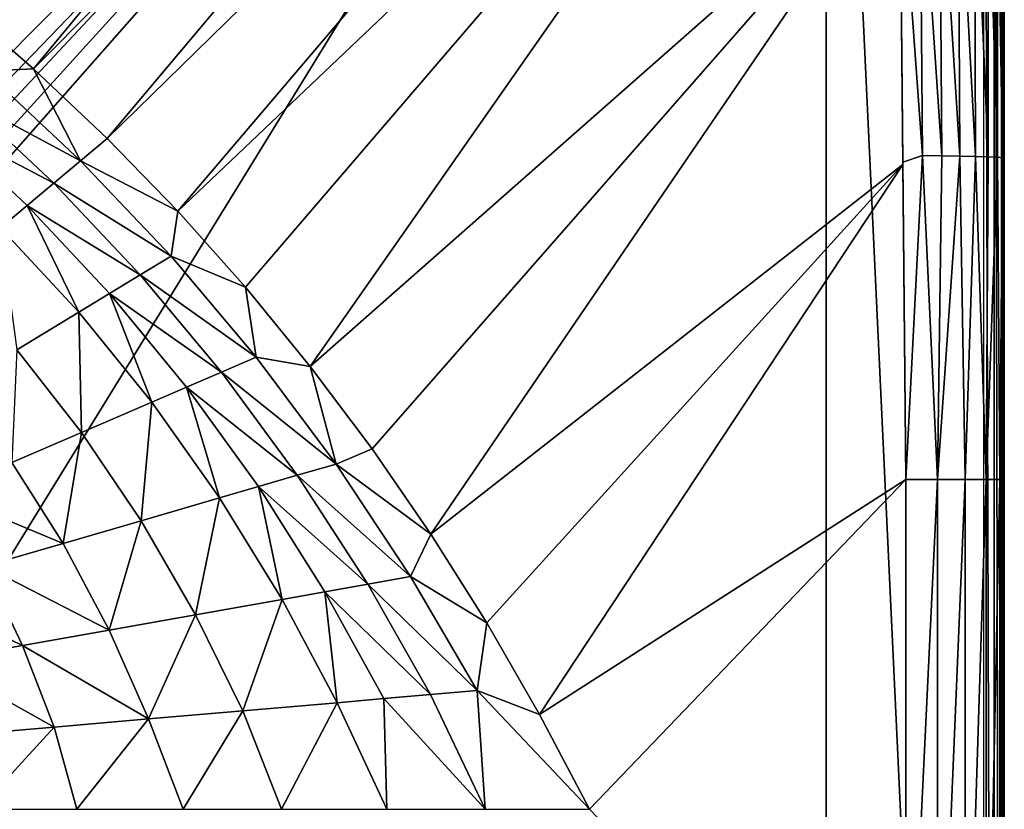
# Model space of a CAD drawing. Units: inches. Extents: x -15.3 to 15.3, y -33 to 33.1.
# Drawn here: x 4.4 to 10.5, y -18.4 to -13.5 of the extents above; entities that cross this region are included whole.
import ezdxf

# ---------------------------------------------------------------- set-up
doc = ezdxf.new("R2010")
doc.units = ezdxf.units.IN
doc.header["$MEASUREMENT"] = 0
doc.layers.add('SEAT-SEATFABRIC', color=5, linetype='Continuous')

msp = doc.modelspace()

# ---------------------------------------------------------------- linework, layer by layer
at = {"layer": 'SEAT-SEATFABRIC'}
for points in [[(4.502, -13.8503, 19.151), (4.502, -13.8503, 19.151), (8.9039, -8.5325, 18.242), (4.0331, -13.4432, 19.1493)], [(9.7818, -8.5407, 18.1621), (9.7818, -8.5407, 18.1621), (8.9039, -8.5325, 18.242), (4.502, -13.8503, 19.151)], [(4.9532, -14.2773, 19.1465), (4.9532, -14.2773, 19.1465), (9.7818, -8.5407, 18.1621), (4.502, -13.8503, 19.151)], [(9.7912, -9.5442, 18.2449), (9.7912, -9.5442, 18.2449), (9.7818, -8.5407, 18.1621), (4.9532, -14.2773, 19.1465)], [(9.3651, -8.7007, 12.9373), (9.3651, -8.7007, 12.9373), (10.3338, -29.2958, 12.9373), (10.3338, -8.607, 12.9373)], [(10.3338, -8.607, 12.9373), (10.3338, -8.607, 12.9373), (10.3963, -29.2958, 12.9541), (10.3338, -29.2958, 12.9373)], [(10.3963, -8.607, 12.9541), (10.3963, -8.607, 12.9541), (10.3963, -29.2958, 12.9541), (10.3338, -8.607, 12.9373)], [(10.4421, -29.2958, 12.9998), (10.4421, -29.2958, 12.9998), (10.3963, -29.2958, 12.9541), (10.3963, -8.607, 12.9541)], [(10.4421, -8.607, 12.9998), (10.4421, -8.607, 12.9998), (10.4421, -29.2958, 12.9998), (10.3963, -8.607, 12.9541)], [(10.4588, -29.2958, 13.0623), (10.4588, -29.2958, 13.0623), (10.4421, -29.2958, 12.9998), (10.4421, -8.607, 12.9998)], [(10.4588, -8.607, 13.0623), (10.4588, -8.607, 13.0623), (10.4588, -29.2958, 13.0623), (10.4421, -8.607, 12.9998)], [(10.4588, -14.4394, 17.7446), (10.4588, -14.4394, 17.7446), (10.4588, -12.4997, 17.6793), (10.4588, -8.607, 13.0623)], [(10.4588, -8.607, 13.0623), (10.4588, -8.607, 13.0623), (10.4588, -16.3718, 17.7664), (10.4588, -14.4394, 17.7446)], [(10.4588, -20.4199, 17.7664), (10.4588, -20.4199, 17.7664), (10.4588, -16.3718, 17.7664), (10.4588, -8.607, 13.0623)], [(10.4588, -29.2958, 13.0623), (10.4588, -29.2958, 13.0623), (10.4588, -20.4199, 17.7664), (10.4588, -8.607, 13.0623)], [(-8.2319, -26.4667, 15.1561), (-8.2319, -26.4667, 15.1561), (-8.0084, -26.7597, 15.1561), (9.3651, -8.7007, 15.1561)], [(9.3651, -8.7007, 15.1561), (9.3651, -8.7007, 15.1561), (-8.2319, -8.7007, 15.1561), (-8.2319, -26.4667, 15.1561)], [(-8.0084, -26.7597, 15.1561), (-8.0084, -26.7597, 15.1561), (-7.7678, -27.0388, 15.1561), (9.3651, -8.7007, 15.1561)], [(9.3651, -8.7007, 15.1561), (9.3651, -8.7007, 15.1561), (-7.7678, -27.0388, 15.1561), (-7.5111, -27.303, 15.1561)], [(-7.5111, -27.303, 15.1561), (-7.5111, -27.303, 15.1561), (-7.2389, -27.5513, 15.1561), (9.3651, -8.7007, 15.1561)], [(-7.2389, -27.5513, 15.1561), (-7.2389, -27.5513, 15.1561), (-3.1513, -29.0535, 15.1561), (9.3651, -8.7007, 15.1561)], [(9.3651, -8.7007, 15.1561), (9.3651, -8.7007, 15.1561), (-3.1513, -29.0535, 15.1561), (9.3651, -29.0535, 15.1561)], [(9.3651, -29.2958, 12.9373), (9.3651, -29.2958, 12.9373), (10.3338, -29.2958, 12.9373), (9.3651, -8.7007, 12.9373)], [(9.3651, -29.4189, 13.084), (9.3651, -29.4189, 13.084), (9.3651, -8.7007, 15.1561), (9.3651, -29.0535, 15.1561)], [(9.3651, -8.7007, 12.9373), (9.3651, -8.7007, 12.9373), (9.3651, -8.7007, 15.1561), (9.3651, -29.4189, 13.084)], [(9.3651, -29.2958, 12.9373), (9.3651, -29.2958, 12.9373), (9.3651, -8.7007, 12.9373), (9.3651, -29.4189, 13.084)], [(5.3866, -14.7241, 19.1358), (5.3866, -14.7241, 19.1358), (9.7912, -9.5442, 18.2449), (4.9532, -14.2773, 19.1465)], [(9.8004, -10.5272, 18.3148), (9.8004, -10.5272, 18.3148), (9.7912, -9.5442, 18.2449), (5.3866, -14.7241, 19.1358)], [(5.802, -15.1905, 19.1188), (5.802, -15.1905, 19.1188), (9.8004, -10.5272, 18.3148), (5.3866, -14.7241, 19.1358)], [(6.1994, -15.6766, 19.0957), (6.1994, -15.6766, 19.0957), (9.8004, -10.5272, 18.3148), (5.802, -15.1905, 19.1188)], [(9.8187, -12.4847, 18.4213), (9.8187, -12.4847, 18.4213), (9.8004, -10.5272, 18.3148), (6.1994, -15.6766, 19.0957)], [(9.9564, -14.3827, 18.4515), (9.9564, -14.3827, 18.4515), (9.9404, -12.3859, 18.3883), (9.8185, -12.4665, 18.4205)], [(9.9404, -12.3859, 18.3883), (9.9404, -12.3859, 18.3883), (10.0748, -14.3839, 18.3982), (10.062, -12.3883, 18.3366)], [(9.9564, -14.3827, 18.4515), (9.9564, -14.3827, 18.4515), (10.0748, -14.3839, 18.3982), (9.9404, -12.3859, 18.3883)], [(10.062, -12.3883, 18.3366), (10.062, -12.3883, 18.3366), (10.0748, -14.3839, 18.3982), (10.1855, -14.3856, 18.3225)], [(10.1762, -12.3917, 18.2616), (10.1762, -12.3917, 18.2616), (10.062, -12.3883, 18.3366), (10.1855, -14.3856, 18.3225)], [(10.1762, -12.3917, 18.2616), (10.1762, -12.3917, 18.2616), (10.2824, -14.3878, 18.2267), (10.2763, -12.3961, 18.1655)], [(10.1762, -12.3917, 18.2616), (10.1762, -12.3917, 18.2616), (10.1855, -14.3856, 18.3225), (10.2824, -14.3878, 18.2267)], [(10.2763, -12.3961, 18.1655), (10.2763, -12.3961, 18.1655), (10.2824, -14.3878, 18.2267), (10.3604, -14.3904, 18.1149)], [(10.2763, -12.3961, 18.1655), (10.2763, -12.3961, 18.1655), (10.3604, -14.3904, 18.1149), (10.3571, -12.4013, 18.0525)], [(10.3571, -12.4013, 18.0525), (10.3571, -12.4013, 18.0525), (10.4161, -14.3932, 17.993), (10.4147, -12.4069, 17.9288)], [(10.3604, -14.3904, 18.1149), (10.3604, -14.3904, 18.1149), (10.4161, -14.3932, 17.993), (10.3571, -12.4013, 18.0525)], [(10.4147, -12.4069, 17.9288), (10.4147, -12.4069, 17.9288), (10.4486, -14.3961, 17.8673), (10.4482, -12.4128, 17.8011)], [(10.4161, -14.3932, 17.993), (10.4161, -14.3932, 17.993), (10.4486, -14.3961, 17.8673), (10.4147, -12.4069, 17.9288)], [(10.4486, -14.3961, 17.8673), (10.4486, -14.3961, 17.8673), (10.4588, -12.4997, 17.6793), (10.4482, -12.4128, 17.8011)], [(6.5787, -16.182, 19.0663), (6.5787, -16.182, 19.0663), (9.8187, -12.4847, 18.4213), (6.1994, -15.6766, 19.0957)], [(6.9397, -16.7068, 19.0308), (6.9397, -16.7068, 19.0308), (9.8187, -12.4847, 18.4213), (6.5787, -16.182, 19.0663)], [(9.8368, -14.4382, 18.4838), (9.8368, -14.4382, 18.4838), (9.8187, -12.4847, 18.4213), (6.9397, -16.7068, 19.0308)], [(9.8367, -14.4228, 18.4834), (9.8367, -14.4228, 18.4834), (9.9564, -14.3827, 18.4515), (9.8185, -12.4665, 18.4205)], [(10.4588, -14.4394, 17.7446), (10.4588, -14.4394, 17.7446), (10.4588, -12.4997, 17.6793), (10.4486, -14.3961, 17.8673)], [(4.502, -13.8503, 19.151), (4.502, -13.8503, 19.151), (4.0331, -13.4432, 19.1493), (4.2023, -13.8656, 19.1781)], [(4.0641, -14.0256, 19.2033), (4.0641, -14.0256, 19.2033), (4.79, -14.4146, 19.174), (4.2023, -13.8656, 19.1781)], [(4.79, -14.4146, 19.174), (4.79, -14.4146, 19.174), (4.502, -13.8503, 19.151), (4.2023, -13.8656, 19.1781)], [(4.9532, -14.2773, 19.1465), (4.9532, -14.2773, 19.1465), (4.502, -13.8503, 19.151), (4.79, -14.4146, 19.174)], [(3.9259, -14.1858, 19.2268), (3.9259, -14.1858, 19.2268), (4.6266, -14.552, 19.1998), (4.0641, -14.0256, 19.2033)], [(4.6266, -14.552, 19.1998), (4.6266, -14.552, 19.1998), (4.79, -14.4146, 19.174), (4.0641, -14.0256, 19.2033)], [(4.463, -14.6896, 19.2237), (4.463, -14.6896, 19.2237), (4.6266, -14.552, 19.1998), (3.9259, -14.1858, 19.2268)], [(4.2999, -14.8268, 19.2459), (4.2999, -14.8268, 19.2459), (4.463, -14.6896, 19.2237), (3.9259, -14.1858, 19.2268)], [(5.3866, -14.7241, 19.1358), (5.3866, -14.7241, 19.1358), (4.9532, -14.2773, 19.1465), (4.79, -14.4146, 19.174)], [(4.6266, -14.552, 19.1998), (4.6266, -14.552, 19.1998), (5.3454, -14.9995, 19.16), (4.79, -14.4146, 19.174)], [(5.3454, -14.9995, 19.16), (5.3454, -14.9995, 19.16), (5.3866, -14.7241, 19.1358), (4.79, -14.4146, 19.174)], [(7.2824, -17.2508, 18.9891), (7.2824, -17.2508, 18.9891), (9.8368, -14.4382, 18.4838), (6.9397, -16.7068, 19.0308)], [(7.6067, -17.8139, 18.9412), (7.6067, -17.8139, 18.9412), (9.8368, -14.4382, 18.4838), (7.2824, -17.2508, 18.9891)], [(9.8547, -16.3718, 18.5021), (9.8547, -16.3718, 18.5021), (9.8368, -14.4382, 18.4838), (7.6067, -17.8139, 18.9412)], [(9.8547, -16.3718, 18.5021), (9.8547, -16.3718, 18.5021), (9.9564, -14.3827, 18.4515), (9.8367, -14.4228, 18.4834)], [(10.049, -16.3718, 18.4348), (10.049, -16.3718, 18.4348), (9.9564, -14.3827, 18.4515), (9.8547, -16.3718, 18.5021)], [(10.0748, -14.3839, 18.3982), (10.0748, -14.3839, 18.3982), (9.9564, -14.3827, 18.4515), (10.049, -16.3718, 18.4348)], [(10.1855, -14.3856, 18.3225), (10.1855, -14.3856, 18.3225), (10.0748, -14.3839, 18.3982), (10.049, -16.3718, 18.4348)], [(10.1855, -14.3856, 18.3225), (10.1855, -14.3856, 18.3225), (10.049, -16.3718, 18.4348), (10.2177, -16.3718, 18.3173)], [(10.1855, -14.3856, 18.3225), (10.1855, -14.3856, 18.3225), (10.2177, -16.3718, 18.3173), (10.2824, -14.3878, 18.2267)], [(10.2824, -14.3878, 18.2267), (10.2824, -14.3878, 18.2267), (10.2177, -16.3718, 18.3173), (10.3482, -16.3718, 18.1584)], [(10.2824, -14.3878, 18.2267), (10.2824, -14.3878, 18.2267), (10.3482, -16.3718, 18.1584), (10.3604, -14.3904, 18.1149)], [(10.3604, -14.3904, 18.1149), (10.3604, -14.3904, 18.1149), (10.3482, -16.3718, 18.1584), (10.4161, -14.3932, 17.993)], [(10.3482, -16.3718, 18.1584), (10.3482, -16.3718, 18.1584), (10.4306, -16.3718, 17.97), (10.4161, -14.3932, 17.993)], [(10.4161, -14.3932, 17.993), (10.4161, -14.3932, 17.993), (10.4306, -16.3718, 17.97), (10.4486, -14.3961, 17.8673)], [(10.4306, -16.3718, 17.97), (10.4306, -16.3718, 17.97), (10.4588, -16.3718, 17.7664), (10.4486, -14.3961, 17.8673)], [(10.4486, -14.3961, 17.8673), (10.4486, -14.3961, 17.8673), (10.4588, -16.3718, 17.7664), (10.4588, -14.4394, 17.7446)], [(4.463, -14.6896, 19.2237), (4.463, -14.6896, 19.2237), (5.1569, -15.1143, 19.1875), (4.6266, -14.552, 19.1998)], [(5.1569, -15.1143, 19.1875), (5.1569, -15.1143, 19.1875), (5.3454, -14.9995, 19.16), (4.6266, -14.552, 19.1998)], [(4.78, -15.3437, 19.2369), (4.78, -15.3437, 19.2369), (4.463, -14.6896, 19.2237), (4.2999, -14.8268, 19.2459)], [(4.9681, -15.2292, 19.2132), (4.9681, -15.2292, 19.2132), (5.1569, -15.1143, 19.1875), (4.463, -14.6896, 19.2237)], [(4.78, -15.3437, 19.2369), (4.78, -15.3437, 19.2369), (4.9681, -15.2292, 19.2132), (4.463, -14.6896, 19.2237)], [(5.802, -15.1905, 19.1188), (5.802, -15.1905, 19.1188), (5.3866, -14.7241, 19.1358), (5.3454, -14.9995, 19.16)], [(4.3994, -15.5755, 19.2789), (4.3994, -15.5755, 19.2789), (4.78, -15.3437, 19.2369), (4.2999, -14.8268, 19.2459)], [(5.1569, -15.1143, 19.1875), (5.1569, -15.1143, 19.1875), (5.8683, -15.62, 19.136), (5.3454, -14.9995, 19.16)], [(5.8683, -15.62, 19.136), (5.8683, -15.62, 19.136), (5.802, -15.1905, 19.1188), (5.3454, -14.9995, 19.16)], [(4.9681, -15.2292, 19.2132), (4.9681, -15.2292, 19.2132), (5.6547, -15.7122, 19.1667), (5.1569, -15.1143, 19.1875)], [(5.6547, -15.7122, 19.1667), (5.6547, -15.7122, 19.1667), (5.8683, -15.62, 19.136), (5.1569, -15.1143, 19.1875)], [(6.1994, -15.6766, 19.0957), (6.1994, -15.6766, 19.0957), (5.802, -15.1905, 19.1188), (5.8683, -15.62, 19.136)], [(5.2279, -15.8962, 19.2215), (5.2279, -15.8962, 19.2215), (4.9681, -15.2292, 19.2132), (4.78, -15.3437, 19.2369)], [(5.4408, -15.8044, 19.1952), (5.4408, -15.8044, 19.1952), (5.6547, -15.7122, 19.1667), (4.9681, -15.2292, 19.2132)], [(5.2279, -15.8962, 19.2215), (5.2279, -15.8962, 19.2215), (5.4408, -15.8044, 19.1952), (4.9681, -15.2292, 19.2132)], [(4.7967, -16.0822, 19.2683), (4.7967, -16.0822, 19.2683), (4.78, -15.3437, 19.2369), (4.3994, -15.5755, 19.2789)], [(4.7967, -16.0822, 19.2683), (4.7967, -16.0822, 19.2683), (5.2279, -15.8962, 19.2215), (4.78, -15.3437, 19.2369)], [(4.3678, -16.2672, 19.3063), (4.3678, -16.2672, 19.3063), (4.7967, -16.0822, 19.2683), (4.3994, -15.5755, 19.2789)], [(5.6547, -15.7122, 19.1667), (5.6547, -15.7122, 19.1667), (6.3584, -16.2761, 19.1021), (5.8683, -15.62, 19.136)], [(6.3584, -16.2761, 19.1021), (6.3584, -16.2761, 19.1021), (6.1994, -15.6766, 19.0957), (5.8683, -15.62, 19.136)], [(6.5787, -16.182, 19.0663), (6.5787, -16.182, 19.0663), (6.1994, -15.6766, 19.0957), (6.3584, -16.2761, 19.1021)], [(5.4408, -15.8044, 19.1952), (5.4408, -15.8044, 19.1952), (6.12, -16.3455, 19.1371), (5.6547, -15.7122, 19.1667)], [(6.12, -16.3455, 19.1371), (6.12, -16.3455, 19.1371), (6.3584, -16.2761, 19.1021), (5.6547, -15.7122, 19.1667)], [(5.6436, -16.4841, 19.1997), (5.6436, -16.4841, 19.1997), (5.4408, -15.8044, 19.1952), (5.2279, -15.8962, 19.2215)], [(5.8812, -16.415, 19.1697), (5.8812, -16.415, 19.1697), (6.12, -16.3455, 19.1371), (5.4408, -15.8044, 19.1952)], [(5.6436, -16.4841, 19.1997), (5.6436, -16.4841, 19.1997), (5.8812, -16.415, 19.1697), (5.4408, -15.8044, 19.1952)], [(5.162, -16.6243, 19.2532), (5.162, -16.6243, 19.2532), (5.2279, -15.8962, 19.2215), (4.7967, -16.0822, 19.2683)], [(5.162, -16.6243, 19.2532), (5.162, -16.6243, 19.2532), (5.6436, -16.4841, 19.1997), (5.2279, -15.8962, 19.2215)], [(4.6826, -16.7638, 19.2966), (4.6826, -16.7638, 19.2966), (4.7967, -16.0822, 19.2683), (4.3678, -16.2672, 19.3063)], [(4.6826, -16.7638, 19.2966), (4.6826, -16.7638, 19.2966), (5.162, -16.6243, 19.2532), (4.7967, -16.0822, 19.2683)], [(6.9397, -16.7068, 19.0308), (6.9397, -16.7068, 19.0308), (6.5787, -16.182, 19.0663), (6.3584, -16.2761, 19.1021)], [(3.9375, -16.4528, 19.3359), (3.9375, -16.4528, 19.3359), (4.6826, -16.7638, 19.2966), (4.3678, -16.2672, 19.3063)], [(6.12, -16.3455, 19.1371), (6.12, -16.3455, 19.1371), (6.8155, -16.9672, 19.0583), (6.3584, -16.2761, 19.1021)], [(6.8155, -16.9672, 19.0583), (6.8155, -16.9672, 19.0583), (6.9397, -16.7068, 19.0308), (6.3584, -16.2761, 19.1021)], [(5.8812, -16.415, 19.1697), (5.8812, -16.415, 19.1697), (6.5525, -17.0139, 19.0989), (6.12, -16.3455, 19.1371)], [(6.5525, -17.0139, 19.0989), (6.5525, -17.0139, 19.0989), (6.8155, -16.9672, 19.0583), (6.12, -16.3455, 19.1371)], [(7.9126, -18.3959, 18.8872), (7.9126, -18.3959, 18.8872), (9.8547, -16.3718, 18.5021), (7.6067, -17.8139, 18.9412)], [(9.8547, -20.4199, 18.5021), (9.8547, -16.3718, 18.5021), (7.9126, -18.3959, 18.8872), (9.8547, -20.4199, 18.5021)], [(9.8547, -20.4199, 18.5021), (9.8547, -20.4199, 18.5021), (10.049, -20.4199, 18.4348), (10.049, -16.3718, 18.4348)], [(9.8547, -16.3718, 18.5021), (9.8547, -16.3718, 18.5021), (9.8547, -20.4199, 18.5021), (10.049, -16.3718, 18.4348)], [(10.049, -20.4199, 18.4348), (10.049, -20.4199, 18.4348), (10.2177, -20.4199, 18.3173), (10.2177, -16.3718, 18.3173)], [(10.049, -16.3718, 18.4348), (10.049, -16.3718, 18.4348), (10.049, -20.4199, 18.4348), (10.2177, -16.3718, 18.3173)], [(10.2177, -20.4199, 18.3173), (10.2177, -20.4199, 18.3173), (10.3482, -20.4199, 18.1584), (10.3482, -16.3718, 18.1584)], [(10.2177, -16.3718, 18.3173), (10.2177, -16.3718, 18.3173), (10.2177, -20.4199, 18.3173), (10.3482, -16.3718, 18.1584)], [(10.3482, -20.4199, 18.1584), (10.3482, -20.4199, 18.1584), (10.4306, -20.4199, 17.97), (10.4306, -16.3718, 17.97)], [(10.3482, -16.3718, 18.1584), (10.3482, -16.3718, 18.1584), (10.3482, -20.4199, 18.1584), (10.4306, -16.3718, 17.97)], [(10.4588, -16.3718, 17.7664), (10.4588, -16.3718, 17.7664), (10.4306, -20.4199, 17.97), (10.4588, -20.4199, 17.7664)], [(10.4306, -16.3718, 17.97), (10.4306, -16.3718, 17.97), (10.4306, -20.4199, 17.97), (10.4588, -16.3718, 17.7664)], [(6.0269, -17.1072, 19.1716), (6.0269, -17.1072, 19.1716), (5.8812, -16.415, 19.1697), (5.6436, -16.4841, 19.1997)], [(6.2889, -17.0607, 19.1368), (6.2889, -17.0607, 19.1368), (6.5525, -17.0139, 19.0989), (5.8812, -16.415, 19.1697)], [(6.0269, -17.1072, 19.1716), (6.0269, -17.1072, 19.1716), (6.2889, -17.0607, 19.1368), (5.8812, -16.415, 19.1697)], [(4.2017, -16.9038, 19.3305), (4.2017, -16.9038, 19.3305), (4.6826, -16.7638, 19.2966), (3.9375, -16.4528, 19.3359)], [(5.4953, -17.2015, 19.2336), (5.4953, -17.2015, 19.2336), (5.6436, -16.4841, 19.1997), (5.162, -16.6243, 19.2532)], [(5.4953, -17.2015, 19.2336), (5.4953, -17.2015, 19.2336), (6.0269, -17.1072, 19.1716), (5.6436, -16.4841, 19.1997)], [(4.9654, -17.2955, 19.2841), (4.9654, -17.2955, 19.2841), (5.162, -16.6243, 19.2532), (4.6826, -16.7638, 19.2966)], [(4.9654, -17.2955, 19.2841), (4.9654, -17.2955, 19.2841), (5.4953, -17.2015, 19.2336), (5.162, -16.6243, 19.2532)], [(7.2824, -17.2508, 18.9891), (7.2824, -17.2508, 18.9891), (6.9397, -16.7068, 19.0308), (6.8155, -16.9672, 19.0583)], [(4.2017, -16.9038, 19.3305), (4.2017, -16.9038, 19.3305), (4.9654, -17.2955, 19.2841), (4.6826, -16.7638, 19.2966)], [(3.7204, -17.044, 19.3547), (3.7204, -17.044, 19.3547), (4.4341, -17.3898, 19.3235), (4.2017, -16.9038, 19.3305)], [(4.2017, -16.9038, 19.3305), (4.2017, -16.9038, 19.3305), (4.4341, -17.3898, 19.3235), (4.9654, -17.2955, 19.2841)], [(6.5525, -17.0139, 19.0989), (6.5525, -17.0139, 19.0989), (7.225, -17.6669, 19.0067), (6.8155, -16.9672, 19.0583)], [(7.225, -17.6669, 19.0067), (7.225, -17.6669, 19.0067), (7.2824, -17.2508, 18.9891), (6.8155, -16.9672, 19.0583)], [(6.2889, -17.0607, 19.1368), (6.2889, -17.0607, 19.1368), (6.9384, -17.6917, 19.0539), (6.5525, -17.0139, 19.0989)], [(6.9384, -17.6917, 19.0539), (6.9384, -17.6917, 19.0539), (7.225, -17.6669, 19.0067), (6.5525, -17.0139, 19.0989)], [(3.7204, -17.044, 19.3547), (3.7204, -17.044, 19.3547), (3.9022, -17.4842, 19.3516), (4.4341, -17.3898, 19.3235)], [(6.0269, -17.1072, 19.1716), (6.0269, -17.1072, 19.1716), (6.3657, -17.7412, 19.1384), (6.2889, -17.0607, 19.1368)], [(6.2889, -17.0607, 19.1368), (6.2889, -17.0607, 19.1368), (6.6512, -17.7165, 19.0979), (6.9384, -17.6917, 19.0539)], [(6.3657, -17.7412, 19.1384), (6.3657, -17.7412, 19.1384), (6.6512, -17.7165, 19.0979), (6.2889, -17.0607, 19.1368)], [(5.4953, -17.2015, 19.2336), (5.4953, -17.2015, 19.2336), (5.7862, -17.7913, 19.2106), (6.0269, -17.1072, 19.1716)], [(5.7862, -17.7913, 19.2106), (5.7862, -17.7913, 19.2106), (6.3657, -17.7412, 19.1384), (6.0269, -17.1072, 19.1716)], [(4.9654, -17.2955, 19.2841), (4.9654, -17.2955, 19.2841), (5.2078, -17.8413, 19.2694), (5.4953, -17.2015, 19.2336)], [(5.2078, -17.8413, 19.2694), (5.2078, -17.8413, 19.2694), (5.7862, -17.7913, 19.2106), (5.4953, -17.2015, 19.2336)], [(7.6067, -17.8139, 18.9412), (7.6067, -17.8139, 18.9412), (7.2824, -17.2508, 18.9891), (7.225, -17.6669, 19.0067)], [(4.4341, -17.3898, 19.3235), (4.4341, -17.3898, 19.3235), (5.2078, -17.8413, 19.2694), (4.9654, -17.2955, 19.2841)], [(3.9022, -17.4842, 19.3516), (3.9022, -17.4842, 19.3516), (4.628, -17.8914, 19.3152), (4.4341, -17.3898, 19.3235)], [(4.4341, -17.3898, 19.3235), (4.4341, -17.3898, 19.3235), (4.628, -17.8914, 19.3152), (5.2078, -17.8413, 19.2694)], [(3.9022, -17.4842, 19.3516), (3.9022, -17.4842, 19.3516), (4.0475, -17.9416, 19.3479), (4.628, -17.8914, 19.3152)], [(6.6512, -17.7165, 19.0979), (6.6512, -17.7165, 19.0979), (7.2735, -18.3959, 19.0043), (6.9384, -17.6917, 19.0539)], [(6.9384, -17.6917, 19.0539), (6.9384, -17.6917, 19.0539), (7.2735, -18.3959, 19.0043), (7.225, -17.6669, 19.0067)], [(7.225, -17.6669, 19.0067), (7.225, -17.6669, 19.0067), (7.9126, -18.3959, 18.8872), (7.6067, -17.8139, 18.9412)], [(7.2735, -18.3959, 19.0043), (7.2735, -18.3959, 19.0043), (7.9126, -18.3959, 18.8872), (7.225, -17.6669, 19.0067)], [(5.7862, -17.7913, 19.2106), (5.7862, -17.7913, 19.2106), (6.0239, -18.3959, 19.1862), (6.3657, -17.7412, 19.1384)], [(6.3657, -17.7412, 19.1384), (6.3657, -17.7412, 19.1384), (6.0239, -18.3959, 19.1862), (6.6693, -18.3959, 19.1)], [(6.3657, -17.7412, 19.1384), (6.3657, -17.7412, 19.1384), (6.6693, -18.3959, 19.1), (6.6512, -17.7165, 19.0979)], [(6.6512, -17.7165, 19.0979), (6.6512, -17.7165, 19.0979), (6.6693, -18.3959, 19.1), (7.2735, -18.3959, 19.0043)], [(5.2078, -17.8413, 19.2694), (5.2078, -17.8413, 19.2694), (5.4201, -18.3959, 19.2521), (5.7862, -17.7913, 19.2106)], [(5.7862, -17.7913, 19.2106), (5.7862, -17.7913, 19.2106), (5.4201, -18.3959, 19.2521), (6.0239, -18.3959, 19.1862)], [(4.628, -17.8914, 19.3152), (4.628, -17.8914, 19.3152), (4.7672, -18.3959, 19.3072), (5.2078, -17.8413, 19.2694)], [(5.2078, -17.8413, 19.2694), (5.2078, -17.8413, 19.2694), (4.7672, -18.3959, 19.3072), (5.4201, -18.3959, 19.2521)], [(4.0475, -17.9416, 19.3479), (4.0475, -17.9416, 19.3479), (4.165, -18.3959, 19.3435), (4.628, -17.8914, 19.3152)], [(4.628, -17.8914, 19.3152), (4.628, -17.8914, 19.3152), (4.165, -18.3959, 19.3435), (4.7672, -18.3959, 19.3072)]]:
    msp.add_3dface(points, dxfattribs=at)

doc.saveas('drawing.dxf')
